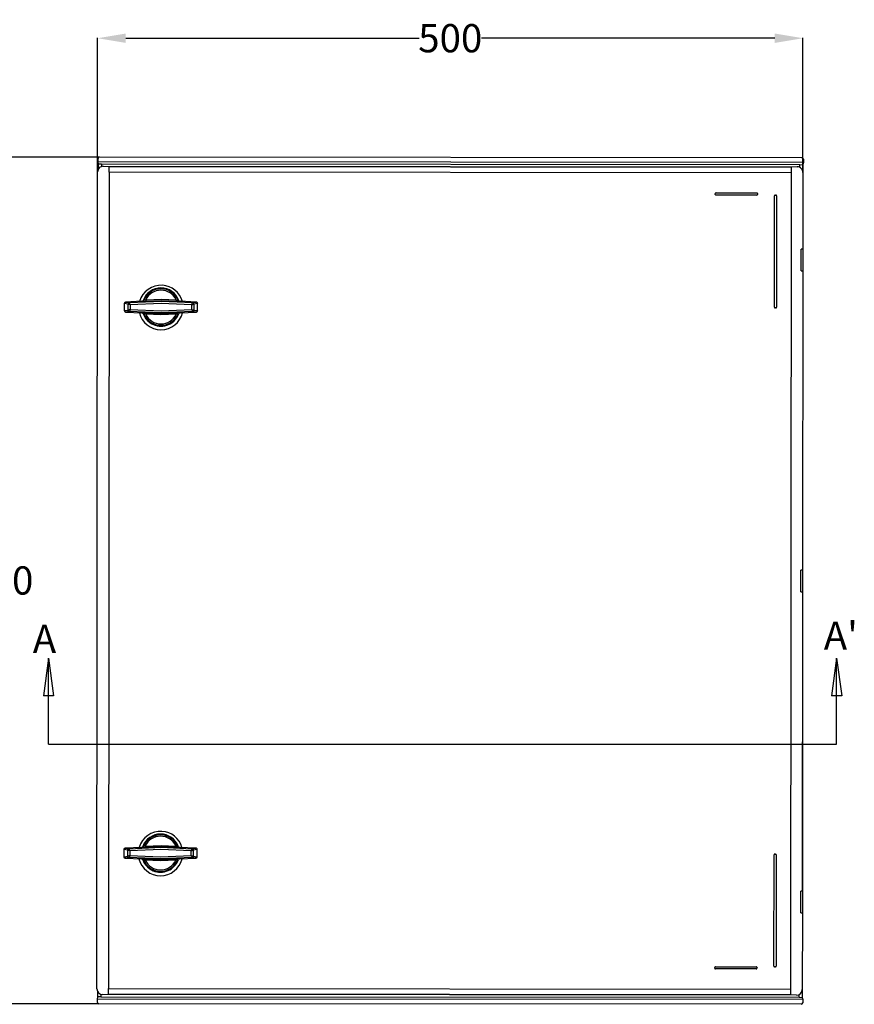
# Model space of a CAD drawing. Extents: x 431 to 3910, y -1389 to 2202.
# Drawn here: x 1535 to 2127, y 758 to 1456 of the extents above; entities that cross this region are included whole.
import ezdxf

# ---------------------------------------------------------------- set-up
doc = ezdxf.new("R2010")
doc.units = 0
doc.header["$MEASUREMENT"] = 0
doc.header["$PDMODE"] = 2
doc.header["$PDSIZE"] = -0.01
doc.layers.get('Defpoints').update_dxf_attribs({"linetype": 'CONTINUOUS'})
doc.layers.add('1', color=7, linetype='CONTINUOUS')
doc.layers.add('2', color=7, linetype='CONTINUOUS')
doc.styles.add('Arial', font='arial.ttf')
doc.styles.get("Standard").update_dxf_attribs({"font": 'arial.ttf'})
doc.dimstyles.new('Poliester', dxfattribs={"dimtxt": 20, "dimasz": 20, "dimexe": 0.18, "dimexo": 0.0625, "dimgap": 0.09, "dimtad": 0, "dimtih": 1, "dimtoh": 1, "dimdec": 0, "dimzin": 0, "dimdsep": 46, "dimtxsty": 'STANDARD', "dimcen": 0.09, "dimclrd": 3, "dimclre": 3, "dimclrt": 3, "dimadec": 0, "dimazin": 0, "dimtfac": 1, "dimtdec": 0, "dimtofl": 0, "dimtmove": 0, "dimatfit": 3, "dimfxl": 1, "dimtolj": 1, "dimtzin": 0, "dimarcsym": 0})

# ---------------------------------------------------------------- blocks, each defined once
blk = doc.blocks.new('*D8')
at = {"layer": '1', "color": 3, "linetype": 'Continuous', "lineweight": -2, "transparency": 16777216}
for p, q in [((1591.94, 1358.65), (1522.27, 1358.65)), ((1522.45, 1338.65), (1522.45, 1068.95)), ((1522.45, 778.65), (1522.45, 1048.35)), ((1591.47, 758.65), (1522.27, 758.65))]:
    blk.add_line(p, q, dxfattribs=at)
at = {"layer": '1', "color": 3, "linetype": 'Continuous', "transparency": 16777216}
for points in [[(1519.12, 1338.65), (1525.79, 1338.65), (1522.45, 1358.65)], [(1519.12, 778.65), (1525.79, 778.65), (1522.45, 758.65)]]:
    blk.add_solid(points, dxfattribs=at)
at = {"layer": 'Defpoints', "color": 0, "linetype": 'Continuous', "transparency": 16777216}
for p in [(1592, 1358.65), (1522.45, 758.65), (1591.53, 758.65)]:
    blk.add_point(p, dxfattribs=at)
at = {"layer": '1', "color": 3, "linetype": 'Continuous', "transparency": 16777216, "insert": (1522.45, 1058.65), "char_height": 20, "attachment_point": 5}
blk.add_mtext('\\A1;600', dxfattribs=at)
blk = doc.blocks.new('*D32')
at = {"layer": '1', "color": 3, "linetype": 'Continuous', "lineweight": -2, "transparency": 16777216}
for p, q in [((1590.7, 1348.21), (1590.7, 1443.13)), ((1610.7, 1442.95), (1818.54, 1442.95)), ((2070.69, 1442.95), (1862.84, 1442.95)), ((2090.69, 1348.04), (2090.69, 1443.13))]:
    blk.add_line(p, q, dxfattribs=at)
at = {"layer": '1', "color": 3, "linetype": 'Continuous', "transparency": 16777216}
for points in [[(1610.7, 1446.28), (1610.7, 1439.62), (1590.7, 1442.95)], [(2070.69, 1446.28), (2070.69, 1439.62), (2090.69, 1442.95)]]:
    blk.add_solid(points, dxfattribs=at)
at = {"layer": 'Defpoints', "color": 0, "linetype": 'Continuous', "transparency": 16777216}
for p in [(2090.69, 1442.95), (1590.7, 1348.15), (2090.69, 1347.98)]:
    blk.add_point(p, dxfattribs=at)
at = {"layer": '1', "color": 3, "linetype": 'Continuous', "transparency": 16777216, "insert": (1840.69, 1442.95), "char_height": 20, "attachment_point": 5}
blk.add_mtext('\\A1;500', dxfattribs=at)

msp = doc.modelspace()

# ---------------------------------------------------------------- linework, layer by layer
at = {"layer": '1', "color": 7, "linetype": 'Continuous'}
for p, q in [((1593.41, 1353.65), (1591.31, 1353.78)), ((2088.59, 1353.25), (2090.69, 1353.38)), ((1622.67, 1256.4), (1624.82, 1256.44)), ((1624.78, 1257.44), (1623.54, 1257.05)), ((1624.78, 1257.44), (1624.82, 1256.44)), ((1646.47, 1257.44), (1646.43, 1256.44)), ((1613.89, 1254.07), (1612.41, 1254.54)), ((1613.89, 1250.76), (1612.41, 1250.29)), ((1613.89, 1254.07), (1613.34, 1255.54)), ((1613.89, 1250.76), (1613.34, 1249.29)), ((1657.38, 1254.07), (1657.93, 1255.54)), ((1657.38, 1254.07), (1658.85, 1254.54)), ((1657.38, 1250.76), (1658.85, 1250.29)), ((1657.38, 1250.76), (1657.93, 1249.29)), ((1622.67, 1248.43), (1624.82, 1248.39)), ((1624.78, 1247.39), (1623.54, 1247.78)), ((1624.78, 1247.39), (1624.82, 1248.39)), ((1646.43, 1248.39), (1648.58, 1248.43)), ((1646.47, 1247.39), (1647.71, 1247.78)), ((1613.58, 867.07), (1612.11, 867.54)), ((1613.58, 867.07), (1613.03, 868.54)), ((1622.36, 869.4), (1624.52, 869.44)), ((1624.47, 870.44), (1623.23, 870.05)), ((1624.47, 870.44), (1624.52, 869.44)), ((1646.16, 870.44), (1646.12, 869.44)), ((1657.07, 867.07), (1657.62, 868.54)), ((1657.07, 867.07), (1658.55, 867.54)), ((1613.58, 863.76), (1612.11, 863.29)), ((1613.58, 863.76), (1613.03, 862.29)), ((1622.36, 861.43), (1624.52, 861.39)), ((1624.47, 860.39), (1623.23, 860.78)), ((1624.47, 860.39), (1624.52, 861.39)), ((1646.12, 861.39), (1648.27, 861.43)), ((1646.16, 860.39), (1647.4, 860.78)), ((1657.07, 863.76), (1658.55, 863.29)), ((1657.07, 863.76), (1657.62, 862.29)), ((1592.94, 763.65), (1590.84, 763.52)), ((2088.12, 763.25), (2090.23, 763.13))]:
    msp.add_line(p, q, dxfattribs=at)
at = {"layer": '1', "color": 3, "linetype": 'Continuous'}
for p, q in [((1555.87, 1003.54), (1552.22, 976.95)), ((1555.87, 942.73), (1555.87, 1003.54)), ((1555.87, 1003.54), (1559.53, 976.95)), ((2114.59, 1003.54), (2110.93, 976.95)), ((2114.59, 942.73), (2114.59, 1003.54)), ((2114.59, 1003.54), (2118.24, 976.95)), ((1559.53, 976.95), (1552.22, 976.95)), ((2118.24, 976.95), (2110.93, 976.95)), ((1555.87, 942.73), (2114.59, 942.73))]:
    msp.add_line(p, q, dxfattribs=at)
at = {"layer": '1', "color": 7, "linetype": 'Continuous'}
for centre, radius, start, end in [((1592, 1357.65), 0.999, 89.90259, 180), ((2090, 1357.25), 1, 360, 89.91979), ((1594.69, 1348.15), 4, 89.90974, 180), ((2086.7, 1347.76), 4, 359.90831, 90), ((1622.07, 1257.44), 0.95, 270, 341.5954), ((1622.67, 1257.32), 0.914, 270, 342.95674), ((1648.58, 1257.32), 0.914, 197.05121, 270), ((1649.17, 1257.44), 0.95, 198.40552, 270), ((1610.62, 1254.97), 0.995, 91.83771, 180), ((1610.62, 1249.87), 0.995, 180, 268.16229), ((1613.42, 1254.54), 1.01, 94.66651, 180), ((1613.42, 1250.29), 1.01, 180, 265.33349), ((1657.85, 1254.54), 1.01, 0, 85.34581), ((1657.85, 1250.29), 1.01, 274.65419, 0), ((1660.66, 1255), 0.964, 358.16229, 90), ((1660.63, 1249.87), 0.995, 271.83771, 0), ((1622.07, 1247.39), 0.95, 18.39112, 90), ((1622.67, 1247.52), 0.913, 17.0346, 90), ((1648.58, 1247.52), 0.914, 90, 162.95307), ((1649.25, 1247.27), 1.07, 94.57202, 157.03083), ((1610.31, 867.97), 0.995, 91.83771, 180), ((1613.11, 867.54), 1.01, 94.66651, 180), ((1621.77, 870.44), 0.95, 270, 341.5954), ((1622.36, 870.32), 0.914, 270, 342.95674), ((1648.27, 870.32), 0.914, 197.05121, 270), ((1648.86, 870.44), 0.95, 198.40552, 270), ((1657.54, 867.54), 1.01, 0, 85.34581), ((1660.35, 868), 0.964, 358.16229, 90), ((1610.31, 862.87), 0.995, 180, 268.16229), ((1613.11, 863.29), 1.01, 180, 265.33349), ((1621.77, 860.39), 0.95, 18.39112, 90), ((1622.36, 860.52), 0.913, 17.0346, 90), ((1648.27, 860.52), 0.914, 90, 162.95307), ((1648.95, 860.27), 1.07, 94.57202, 157.03083), ((1657.54, 863.29), 1.01, 274.65419, 0), ((1660.32, 862.87), 0.995, 271.83771, 0), ((1594.24, 769.15), 4, 180, 269.90889), ((2086.23, 768.76), 4, 270, 359.9086), ((1591.53, 759.65), 0.999, 179.9152, 270), ((2089.53, 759.25), 1, 270, 359.90202)]:
    msp.add_arc(centre, radius, start, end, dxfattribs=at)
at = {"layer": '2', "color": 7, "linetype": 'Continuous'}
for p, q in [((1591, 1355.31), (1591, 1357.65)), ((1591.31, 1353.78), (1591, 1355.31)), ((2091, 1354.92), (1591, 1355.31)), ((1591.3, 1350.27), (1591.31, 1353.78)), ((2090, 1358.25), (1592, 1358.65)), ((2091, 1354.92), (2090.69, 1353.38)), ((2091, 1357.25), (2091, 1354.92)), ((1590.24, 769.15), (1590.7, 1348.15)), ((2088.59, 1353.25), (1593.41, 1353.65)), ((1593.41, 1353.65), (1593.41, 1351.93)), ((1594.7, 1352.15), (2086.7, 1351.76)), ((1598.82, 1347.95), (1598.36, 769.34)), ((1598.82, 1351.95), (2082.58, 1351.57)), ((1598.82, 1347.95), (1598.82, 1351.95)), ((2082.57, 1347.57), (1598.82, 1347.95)), ((2082.11, 768.95), (2082.57, 1347.57)), ((2082.57, 1347.57), (2082.58, 1351.57)), ((2088.59, 1351.28), (2088.59, 1353.25)), ((2090.57, 1347.63), (2090.53, 1293.45)), ((2090.7, 1347.75), (2090.57, 1347.63)), ((2090.7, 1347.75), (2090.65, 1293.57)), ((2090.69, 1353.38), (2090.69, 1347.98)), ((2029.06, 1333.3), (2058.06, 1333.28)), ((2028.56, 1332.3), (2028.56, 1332.8)), ((2058.06, 1331.78), (2029.06, 1331.8)), ((2058.56, 1332.78), (2058.56, 1332.28)), ((2070.5, 1252.27), (2070.56, 1331.27)), ((2071.06, 1331.77), (2071.56, 1331.77)), ((2072.06, 1331.27), (2072, 1252.27)), ((2089.45, 1278.13), (2089.46, 1293.38)), ((2090.65, 1293.57), (2090.53, 1293.45)), ((2090.65, 1293.57), (2090.63, 1277.94)), ((2090.52, 1278.06), (2090.35, 1065.95)), ((2090.64, 1277.93), (2090.47, 1066.07)), ((2090.52, 1278.06), (2090.64, 1277.93)), ((1622.07, 1256.49), (1610.58, 1255.96)), ((1613.34, 1255.54), (1636.02, 1256.52)), ((1622.67, 1256.4), (1622.07, 1256.49)), ((1622.97, 1257.14), (1623.54, 1257.05)), ((1624.78, 1257.44), (1635.98, 1257.89)), ((1636.04, 1256.89), (1624.82, 1256.44)), ((1635.98, 1257.89), (1646.47, 1257.44)), ((1636.02, 1256.52), (1657.93, 1255.54)), ((1646.43, 1256.44), (1636.04, 1256.89)), ((1647.71, 1257.05), (1648.27, 1257.14)), ((1649.17, 1256.49), (1648.58, 1256.4)), ((1660.66, 1255.96), (1649.17, 1256.49)), ((1612.41, 1254.54), (1609.62, 1254.97)), ((1609.62, 1254.97), (1609.62, 1249.87)), ((1609.62, 1249.87), (1612.41, 1250.29)), ((1610.58, 1255.96), (1613.34, 1255.54)), ((1613.34, 1249.29), (1610.58, 1248.87)), ((1612.41, 1250.29), (1612.41, 1254.54)), ((1635.51, 1248.26), (1613.34, 1249.29)), ((1635.83, 1255.03), (1613.89, 1254.07)), ((1613.89, 1254.07), (1613.89, 1250.76)), ((1613.89, 1250.76), (1635.63, 1249.78)), ((1657.93, 1249.29), (1635.51, 1248.26)), ((1635.63, 1249.78), (1657.38, 1250.76)), ((1657.38, 1254.07), (1635.83, 1255.03)), ((1657.38, 1250.76), (1657.38, 1254.07)), ((1657.93, 1255.54), (1660.66, 1255.96)), ((1660.66, 1248.87), (1657.93, 1249.29)), ((1661.62, 1254.97), (1658.85, 1254.54)), ((1658.85, 1254.54), (1658.85, 1250.29)), ((1658.85, 1250.29), (1661.62, 1249.87)), ((1661.62, 1249.87), (1661.62, 1254.97)), ((2071.5, 1251.77), (2071, 1251.77)), ((1610.58, 1248.87), (1622.07, 1248.34)), ((1622.07, 1248.34), (1622.67, 1248.43)), ((1623.54, 1247.78), (1622.97, 1247.69)), ((1635.55, 1246.94), (1624.78, 1247.39)), ((1624.82, 1248.39), (1635.48, 1247.91)), ((1635.48, 1247.91), (1646.43, 1248.39)), ((1646.47, 1247.39), (1635.55, 1246.94)), ((1648.27, 1247.69), (1647.71, 1247.78)), ((1648.58, 1248.43), (1649.17, 1248.34)), ((1649.17, 1248.34), (1660.66, 1248.87)), ((2089.27, 1050.63), (2089.28, 1065.88)), ((2090.47, 1066.07), (2090.35, 1065.95)), ((2090.47, 1066.07), (2090.45, 1050.44)), ((2090.34, 1050.56), (2090.17, 838.45)), ((2090.46, 1050.43), (2090.29, 838.57)), ((2090.34, 1050.56), (2090.46, 1050.43)), ((1612.11, 867.54), (1609.31, 867.97)), ((1609.31, 867.97), (1609.31, 862.87)), ((1621.77, 869.49), (1610.28, 868.96)), ((1610.28, 868.96), (1613.03, 868.54)), ((1612.11, 863.29), (1612.11, 867.54)), ((1613.03, 868.54), (1635.71, 869.52)), ((1635.53, 868.03), (1613.58, 867.07)), ((1613.58, 867.07), (1613.58, 863.76)), ((1622.36, 869.4), (1621.77, 869.49)), ((1622.67, 870.14), (1623.23, 870.05)), ((1624.47, 870.44), (1635.67, 870.89)), ((1635.73, 869.89), (1624.52, 869.44)), ((1657.07, 867.07), (1635.53, 868.03)), ((1635.67, 870.89), (1646.16, 870.44)), ((1635.71, 869.52), (1657.62, 868.54)), ((1646.12, 869.44), (1635.73, 869.89)), ((1647.4, 870.05), (1647.96, 870.14)), ((1648.86, 869.49), (1648.27, 869.4)), ((1660.35, 868.96), (1648.86, 869.49)), ((1657.07, 863.76), (1657.07, 867.07)), ((1657.62, 868.54), (1660.35, 868.96)), ((1661.31, 867.97), (1658.55, 867.54)), ((1658.55, 867.54), (1658.55, 863.29)), ((1661.31, 862.87), (1661.31, 867.97)), ((1609.31, 862.87), (1612.11, 863.29)), ((1613.03, 862.29), (1610.28, 861.87)), ((1610.28, 861.87), (1621.77, 861.34)), ((1635.2, 861.26), (1613.03, 862.29)), ((1613.58, 863.76), (1635.33, 862.78)), ((1621.77, 861.34), (1622.36, 861.43)), ((1623.23, 860.78), (1622.67, 860.69)), ((1635.25, 859.94), (1624.47, 860.39)), ((1624.52, 861.39), (1635.17, 860.91)), ((1635.17, 860.91), (1646.12, 861.39)), ((1657.62, 862.29), (1635.2, 861.26)), ((1646.16, 860.39), (1635.25, 859.94)), ((1635.33, 862.78), (1657.07, 863.76)), ((1647.96, 860.69), (1647.4, 860.78)), ((1648.27, 861.43), (1648.86, 861.34)), ((1648.86, 861.34), (1660.35, 861.87)), ((1660.35, 861.87), (1657.62, 862.29)), ((1658.55, 863.29), (1661.31, 862.87)), ((2070.13, 785.27), (2070.19, 864.27)), ((2070.69, 864.77), (2071.19, 864.77)), ((2071.69, 864.27), (2071.63, 785.27)), ((2089.09, 823.13), (2089.1, 838.38)), ((2090.29, 838.57), (2090.17, 838.45)), ((2090.29, 838.57), (2090.27, 822.94)), ((2090.16, 823.06), (2090.28, 822.93)), ((2090.28, 822.93), (2090.24, 768.75)), ((2028.12, 783.8), (2028.13, 784.3)), ((2057.62, 783.28), (2028.62, 783.3)), ((2028.63, 784.8), (2057.63, 784.78)), ((2058.13, 784.28), (2058.12, 783.78)), ((2071.13, 784.77), (2070.63, 784.77)), ((1598.36, 769.34), (2082.11, 768.95)), ((1598.36, 765.34), (1598.36, 769.34)), ((2082.11, 764.95), (2082.11, 768.95)), ((2090.23, 768.53), (2090.23, 763.13)), ((1590.53, 761.99), (1590.84, 763.52)), ((1590.53, 759.65), (1590.53, 761.99)), ((2090.53, 761.59), (1590.53, 761.99)), ((1590.84, 763.52), (1590.84, 767.03)), ((1592.94, 765.36), (1592.94, 763.65)), ((1592.94, 763.65), (2088.12, 763.25)), ((2086.23, 764.76), (1594.23, 765.15)), ((2082.11, 764.95), (1598.36, 765.34)), ((2088.12, 763.25), (2088.12, 765.23)), ((2090.23, 763.13), (2090.53, 761.59)), ((2090.53, 761.59), (2090.53, 759.25)), ((2089.53, 758.25), (1591.53, 758.65))]:
    msp.add_line(p, q, dxfattribs=at)
for points in [[(2090.53, 1293.45), (2090.53, 1293.45, -0.075917), (2090.52, 1293.44, -0.034941), (2090.51, 1293.44, -0.019044), (2090.5, 1293.44, -0.012106), (2090.49, 1293.44, -0.008207), (2090.47, 1293.43, -0.005988), (2090.46, 1293.43, -0.004509), (2090.44, 1293.43, -0.003552), (2090.42, 1293.43, -0.002845), (2090.39, 1293.43, -0.002349), (2090.37, 1293.42, -0.001958), (2090.34, 1293.42, -0.001668), (2090.31, 1293.42, -0.001432), (2090.27, 1293.42, -0.001251), (2090.24, 1293.41, -0.001092), (2090.2, 1293.41, -0.000964), (2090.16, 1293.41, -0.000865), (2090.12, 1293.41, -0.000793), (2090.08, 1293.4, -0.000694), (2090.03, 1293.4, -0.000592), (2089.98, 1293.4, -0.000596), (2089.93, 1293.4, -0.000644), (2089.88, 1293.4, -0.000446), (2089.83, 1293.39, -0.000151), (2089.78, 1293.39, -0.00057), (2089.71, 1293.39, -0.000851), (2089.6, 1293.39, -0.000373), (2089.46, 1293.38, -0.000189)], [(2089.45, 1278.13), (2089.51, 1278.12, -0.000302), (2089.58, 1278.12, -0.000318), (2089.64, 1278.12, -0.000339), (2089.7, 1278.12, -0.000363), (2089.76, 1278.12, -0.00039), (2089.81, 1278.11, -0.000419), (2089.87, 1278.11, -0.000452), (2089.92, 1278.11, -0.000489), (2089.97, 1278.11, -0.000532), (2090.02, 1278.1, -0.00058), (2090.06, 1278.1, -0.000637), (2090.11, 1278.1, -0.0007), (2090.15, 1278.1, -0.000777), (2090.19, 1278.1, -0.000865), (2090.23, 1278.09, -0.00097), (2090.26, 1278.09, -0.001086), (2090.29, 1278.09, -0.00125), (2090.33, 1278.09, -0.001464), (2090.35, 1278.08, -0.001664), (2090.38, 1278.08, -0.001814), (2090.4, 1278.08, -0.002374), (2090.43, 1278.08, -0.003502), (2090.44, 1278.07, -0.003449), (2090.46, 1278.07, -0.001417), (2090.48, 1278.07, -0.006507), (2090.49, 1278.07, -0.020784), (2090.5, 1278.06, -0.021532), (2090.52, 1278.06, -0.01807)], [(1646.47, 1247.39), (1646.47, 1247.44, -0.000011), (1646.47, 1247.48, -0.00001), (1646.46, 1247.53, -0.00001), (1646.46, 1247.58, -0.000011), (1646.46, 1247.63, -0.000011), (1646.46, 1247.68, -0.000011), (1646.46, 1247.73, -0.000012), (1646.45, 1247.77, -0.000012), (1646.45, 1247.82, -0.000013), (1646.45, 1247.87, -0.000014), (1646.45, 1247.92, -0.000015), (1646.45, 1247.96, -0.000016), (1646.44, 1248, -0.000017), (1646.44, 1248.04, -0.000019), (1646.44, 1248.08, -0.000021), (1646.44, 1248.12, -0.000023), (1646.44, 1248.16, -0.000026), (1646.43, 1248.19, -0.00003), (1646.43, 1248.22, -0.000034), (1646.43, 1248.25, -0.000037), (1646.43, 1248.28, -0.000047), (1646.43, 1248.3, -0.000067), (1646.43, 1248.32, -0.000069), (1646.43, 1248.34, -0.000035), (1646.43, 1248.35, -0.000128), (1646.43, 1248.36, -0.00041), (1646.43, 1248.38, -0.000489), (1646.43, 1248.39, -0.000485)], [(2090.35, 1065.95), (2090.34, 1065.95, -0.07586), (2090.34, 1065.94, -0.034885), (2090.33, 1065.94, -0.019007), (2090.32, 1065.94, -0.012081), (2090.31, 1065.94, -0.008189), (2090.29, 1065.93, -0.005974), (2090.28, 1065.93, -0.004498), (2090.26, 1065.93, -0.003544), (2090.24, 1065.93, -0.002839), (2090.21, 1065.93, -0.002344), (2090.19, 1065.92, -0.001954), (2090.16, 1065.92, -0.001664), (2090.13, 1065.92, -0.001428), (2090.09, 1065.92, -0.001248), (2090.06, 1065.91, -0.001089), (2090.02, 1065.91, -0.000962), (2089.98, 1065.91, -0.000863), (2089.94, 1065.91, -0.000791), (2089.9, 1065.9, -0.000692), (2089.85, 1065.9, -0.000591), (2089.8, 1065.9, -0.000595), (2089.75, 1065.9, -0.000642), (2089.7, 1065.9, -0.000445), (2089.64, 1065.89, -0.00015), (2089.6, 1065.89, -0.000569), (2089.53, 1065.89, -0.000849), (2089.42, 1065.89, -0.000372), (2089.28, 1065.88, -0.000188)], [(2089.27, 1050.63), (2089.33, 1050.62, -0.000301), (2089.4, 1050.62, -0.000318), (2089.46, 1050.62, -0.000338), (2089.52, 1050.62, -0.000362), (2089.58, 1050.62, -0.000389), (2089.63, 1050.61, -0.000418), (2089.69, 1050.61, -0.000451), (2089.74, 1050.61, -0.000488), (2089.79, 1050.61, -0.000531), (2089.84, 1050.6, -0.000579), (2089.88, 1050.6, -0.000636), (2089.93, 1050.6, -0.000699), (2089.97, 1050.6, -0.000776), (2090.01, 1050.6, -0.000864), (2090.05, 1050.59, -0.000968), (2090.08, 1050.59, -0.001084), (2090.11, 1050.59, -0.001248), (2090.15, 1050.59, -0.001462), (2090.17, 1050.58, -0.001661), (2090.2, 1050.58, -0.001811), (2090.22, 1050.58, -0.00237), (2090.25, 1050.58, -0.003496), (2090.26, 1050.57, -0.003443), (2090.28, 1050.57, -0.001415), (2090.3, 1050.57, -0.006497), (2090.31, 1050.57, -0.020754), (2090.32, 1050.56, -0.021505), (2090.34, 1050.56, -0.018052)], [(1646.16, 860.39), (1646.16, 860.44, -0.000011), (1646.16, 860.48, -0.00001), (1646.16, 860.53, -0.00001), (1646.16, 860.58, -0.000011), (1646.15, 860.63, -0.000011), (1646.15, 860.68, -0.000011), (1646.15, 860.73, -0.000012), (1646.15, 860.78, -0.000012), (1646.14, 860.82, -0.000013), (1646.14, 860.87, -0.000014), (1646.14, 860.92, -0.000015), (1646.14, 860.96, -0.000016), (1646.14, 861, -0.000017), (1646.13, 861.04, -0.000019), (1646.13, 861.08, -0.000021), (1646.13, 861.12, -0.000023), (1646.13, 861.16, -0.000026), (1646.13, 861.19, -0.00003), (1646.13, 861.22, -0.000034), (1646.13, 861.25, -0.000037), (1646.12, 861.28, -0.000047), (1646.12, 861.3, -0.000067), (1646.12, 861.32, -0.000069), (1646.12, 861.34, -0.000035), (1646.12, 861.35, -0.000128), (1646.12, 861.36, -0.00041), (1646.12, 861.38, -0.000489), (1646.12, 861.39, -0.000485)], [(2090.17, 838.45), (2090.16, 838.45, -0.075652), (2090.16, 838.44, -0.034842), (2090.15, 838.44, -0.019), (2090.14, 838.44, -0.012083), (2090.13, 838.44, -0.008194), (2090.11, 838.43, -0.005979), (2090.1, 838.43, -0.004502), (2090.08, 838.43, -0.003548), (2090.06, 838.43, -0.002842), (2090.03, 838.43, -0.002347), (2090.01, 838.42, -0.001956), (2089.98, 838.42, -0.001667), (2089.95, 838.42, -0.00143), (2089.91, 838.42, -0.001249), (2089.88, 838.41, -0.001091), (2089.84, 838.41, -0.000963), (2089.8, 838.41, -0.000865), (2089.76, 838.41, -0.000792), (2089.72, 838.4, -0.000693), (2089.67, 838.4, -0.000592), (2089.62, 838.4, -0.000596), (2089.57, 838.4, -0.000643), (2089.52, 838.4, -0.000446), (2089.46, 838.39, -0.000151), (2089.42, 838.39, -0.00057), (2089.35, 838.39, -0.000851), (2089.24, 838.39, -0.000373), (2089.1, 838.38, -0.000189)], [(2089.09, 823.13), (2089.15, 823.12, -0.000301), (2089.22, 823.12, -0.000317), (2089.28, 823.12, -0.000338), (2089.34, 823.12, -0.000361), (2089.4, 823.12, -0.000388), (2089.45, 823.11, -0.000417), (2089.51, 823.11, -0.000451), (2089.56, 823.11, -0.000487), (2089.61, 823.11, -0.00053), (2089.66, 823.1, -0.000578), (2089.7, 823.1, -0.000634), (2089.75, 823.1, -0.000697), (2089.79, 823.1, -0.000774), (2089.83, 823.1, -0.000862), (2089.87, 823.09, -0.000967), (2089.9, 823.09, -0.001082), (2089.93, 823.09, -0.001246), (2089.96, 823.09, -0.001459), (2089.99, 823.08, -0.001658), (2090.02, 823.08, -0.001808), (2090.04, 823.08, -0.002366), (2090.07, 823.08, -0.00349), (2090.08, 823.07, -0.003437), (2090.1, 823.07, -0.001412), (2090.12, 823.07, -0.006485), (2090.13, 823.07, -0.020719), (2090.14, 823.06, -0.021474), (2090.16, 823.06, -0.01803)]]:
    msp.add_lwpolyline(points, format="xyb", dxfattribs=at)
for centre, radius, start, end in [((2029.06, 1332.8), 0.5, 89.9546, 179.95461), ((2058.06, 1332.78), 0.5, 359.9546, 89.95461), ((2029.06, 1332.3), 0.5, 179.95461, 269.95461), ((2058.06, 1332.28), 0.5, 269.95461, 359.95461), ((2071.06, 1331.27), 0.5, 89.9546, 179.95461), ((2071.56, 1331.27), 0.5, 359.9546, 89.95461), ((1635.62, 1252.11), 15.75, 86.35968, 164.14218), ((1635.62, 1252.42), 13.5, 20.48591, 159.51409), ((1635.62, 1252.42), 12.94, 20.9744, 159.0256), ((1635.62, 1252.42), 11.96, 24.8603, 155.1397), ((1635.62, 1252.11), 15.75, 15.8585, 86.35972), ((2071, 1252.27), 0.5, 179.95461, 269.95461), ((2071.5, 1252.27), 0.5, 269.95461, 359.95461), ((1635.62, 1252.11), 15.75, 193.55016, 346.44915), ((1635.62, 1252.42), 13.5, 200.48591, 339.51409), ((1635.62, 1252.42), 12.94, 200.9744, 339.0256), ((1635.62, 1252.42), 11.96, 204.8603, 335.1397), ((1635.62, 1252.11), 13.25, 222.91318, 317.41859), ((1635.31, 865.11), 15.75, 86.35968, 164.14218), ((1635.31, 865.11), 15.75, 15.8585, 86.35972), ((1635.31, 865.42), 13.5, 20.48591, 159.51409), ((1635.32, 865.42), 12.94, 20.9744, 159.0256), ((1635.32, 865.42), 11.96, 24.8603, 155.1397), ((1635.31, 865.11), 15.75, 193.55016, 346.44915), ((1635.31, 865.42), 13.5, 200.48591, 339.51409), ((1635.32, 865.42), 12.94, 200.9744, 339.0256), ((1635.32, 865.42), 11.96, 204.8603, 335.1397), ((2070.69, 864.27), 0.5, 89.9546, 179.95461), ((2071.19, 864.27), 0.5, 359.9546, 89.95461), ((1635.31, 865.11), 13.25, 222.91318, 317.41859), ((2028.62, 783.8), 0.5, 179.95461, 269.95461), ((2028.63, 784.3), 0.5, 89.9546, 179.95461), ((2057.62, 783.78), 0.5, 269.95461, 359.95461), ((2057.63, 784.28), 0.5, 359.9546, 89.95461), ((2070.63, 785.27), 0.5, 179.95461, 269.95461), ((2071.13, 785.27), 0.5, 269.95461, 359.95461)]:
    msp.add_arc(centre, radius, start, end, dxfattribs=at)
for points, knots in [([(1648.58, 1256.4), (1648.55, 1256.4), (1648.48, 1256.39), (1648.27, 1256.39), (1648.11, 1256.39), (1647.72, 1256.4), (1647.48, 1256.4), (1646.97, 1256.42), (1646.69, 1256.43), (1646.43, 1256.44)], [0, 0, 0, 0, 0.198764, 0.198764, 0.44987, 0.44987, 0.725382, 0.725382, 1, 1, 1, 1]), ([(1646.47, 1257.44), (1646.52, 1257.42), (1646.57, 1257.41), (1646.78, 1257.32), (1646.95, 1257.26), (1647.22, 1257.18), (1647.33, 1257.14), (1647.49, 1257.09), (1647.56, 1257.08), (1647.65, 1257.06), (1647.69, 1257.05), (1647.71, 1257.05)], [0, 0, 0, 0, 0.094099, 0.094099, 0.415056, 0.415056, 0.652109, 0.652109, 0.825692, 0.825692, 1, 1, 1, 1]), ([(1648.27, 869.4), (1648.24, 869.4), (1648.17, 869.39), (1647.97, 869.39), (1647.8, 869.39), (1647.41, 869.4), (1647.17, 869.4), (1646.66, 869.42), (1646.39, 869.43), (1646.12, 869.44)], [0, 0, 0, 0, 0.198764, 0.198764, 0.44987, 0.44987, 0.725382, 0.725382, 1, 1, 1, 1]), ([(1646.16, 870.44), (1646.21, 870.42), (1646.26, 870.41), (1646.48, 870.32), (1646.64, 870.26), (1646.91, 870.18), (1647.02, 870.14), (1647.19, 870.09), (1647.25, 870.08), (1647.35, 870.06), (1647.38, 870.05), (1647.4, 870.05)], [0, 0, 0, 0, 0.094099, 0.094099, 0.415056, 0.415056, 0.652109, 0.652109, 0.825692, 0.825692, 1, 1, 1, 1])]:
    msp.add_open_spline(points, degree=3, knots=knots, dxfattribs=at)

# ---------------------------------------------------------------- texts
at = {"layer": '1', "color": 3, "linetype": 'Continuous', "style": 'Arial'}
for s, p in [('A', (1544.73, 1007.25)), ("A'", (2105.44, 1009.52))]:
    msp.add_text(s, height=20, dxfattribs=at).set_placement(p)

# ---------------------------------------------------------------- dimensions: what is measured, and where the dimension line sits
at = {"layer": '1', "color": 7, "linetype": 'Continuous'}
dim = msp.add_linear_dim(base=(2090.69, 1442.95), p1=(1590.7, 1348.15), p2=(2090.69, 1347.98), dimstyle='Poliester', dxfattribs=at)
dim.commit()
dim.dimension.update_dxf_attribs({"geometry": '*D32', "text_midpoint": (1840.69, 1442.95)})
at = {"layer": '1', "color": 1, "linetype": 'Continuous'}
dim = msp.add_linear_dim(base=(1522.45, 758.65), p1=(1592, 1358.65), p2=(1591.53, 758.65), angle=90, dimstyle='Poliester', dxfattribs=at)
dim.commit()
dim.dimension.update_dxf_attribs({"geometry": '*D8', "text_midpoint": (1522.45, 1058.65)})

doc.saveas('drawing.dxf')
